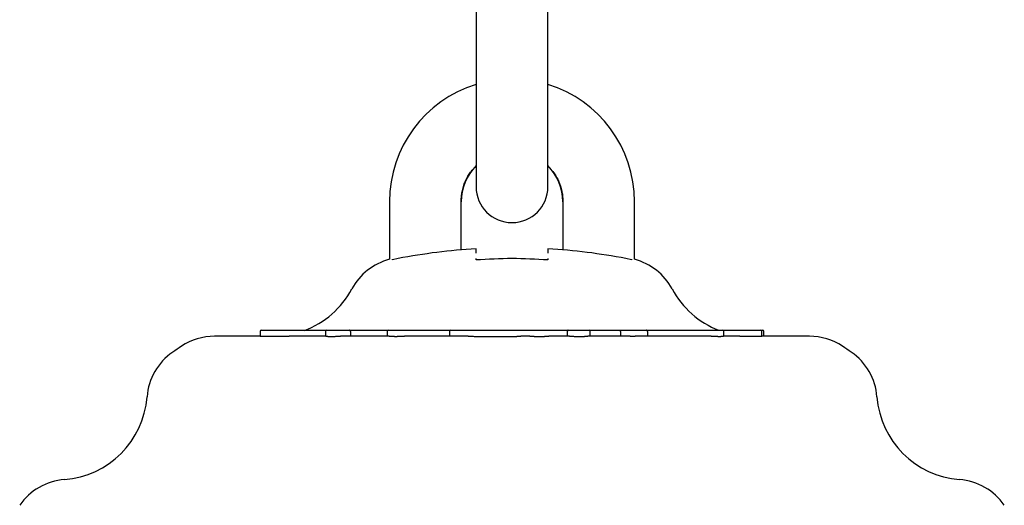
# Model space of a CAD drawing. Extents: x -3714 to 8150, y -1971 to 2344.
# Drawn here: x 2074 to 2157, y -1171 to -1131 of the extents above; entities that cross this region are included whole.
import ezdxf

# ---------------------------------------------------------------- set-up
doc = ezdxf.new("R2010")
doc.units = 0

msp = doc.modelspace()

# ---------------------------------------------------------------- linework, layer by layer
at = {"color": 7, "linetype": 'Continuous'}
for p, q in [((2112.365, -1124.03), (2112.365, -1137.53)), ((2118.365, -1137.53), (2118.365, -1124.03)), ((2112.365, -1137.53), (2112.365, -1144.78)), ((2118.365, -1144.78), (2118.365, -1137.53)), ((2105.115, -1146.03), (2105.115, -1150.849)), ((2111.115, -1150.051), (2111.115, -1146.03)), ((2119.615, -1146.03), (2119.615, -1150.051)), ((2125.615, -1150.849), (2125.615, -1146.03)), ((2112.365, -1150.331), (2112.365, -1149.96)), ((2118.365, -1149.96), (2118.365, -1150.331)), ((2105.845, -1150.786), (2105.365, -1150.903)), ((2105.365, -1150.903), (2105.365, -1150.823)), ((2112.365, -1150.903), (2112.365, -1150.786)), ((2118.365, -1150.786), (2118.365, -1150.903)), ((2125.365, -1150.903), (2124.885, -1150.786)), ((2125.365, -1150.823), (2125.365, -1150.903)), ((2094.403, -1156.78), (2094.609, -1156.78)), ((2094.609, -1156.78), (2096.274, -1156.78)), ((2096.274, -1156.78), (2097.751, -1156.78)), ((2097.751, -1156.78), (2099.867, -1156.78)), ((2099.867, -1156.78), (2101.778, -1156.78)), ((2101.778, -1156.78), (2104.139, -1156.78)), ((2104.139, -1156.78), (2104.489, -1156.78)), ((2104.489, -1156.78), (2105.038, -1156.78)), ((2105.038, -1156.78), (2106.742, -1156.78)), ((2106.742, -1156.78), (2110.143, -1156.78)), ((2110.143, -1156.78), (2110.237, -1156.78)), ((2110.237, -1156.78), (2113.311, -1156.78)), ((2113.311, -1156.78), (2115.245, -1156.78)), ((2115.245, -1156.78), (2116.272, -1156.78)), ((2116.272, -1156.78), (2116.631, -1156.78)), ((2116.631, -1156.78), (2118.487, -1156.78)), ((2118.487, -1156.78), (2118.975, -1156.78)), ((2118.975, -1156.78), (2119.275, -1156.78)), ((2119.275, -1156.78), (2120.054, -1156.78)), ((2120.054, -1156.78), (2121.815, -1156.78)), ((2121.815, -1156.78), (2124.492, -1156.78)), ((2124.492, -1156.78), (2126.042, -1156.78)), ((2126.042, -1156.78), (2126.596, -1156.78)), ((2126.596, -1156.78), (2126.889, -1156.78)), ((2126.889, -1156.78), (2128.126, -1156.78)), ((2128.126, -1156.78), (2128.801, -1156.78)), ((2128.801, -1156.78), (2129.083, -1156.78)), ((2129.083, -1156.78), (2131.111, -1156.78)), ((2131.111, -1156.78), (2132.971, -1156.78)), ((2132.981, -1156.78), (2135.201, -1156.78)), ((2135.201, -1156.78), (2135.99, -1156.78)), ((2135.99, -1156.78), (2136.171, -1156.78)), ((2136.171, -1156.78), (2136.327, -1156.78)), ((2094.308, -1157.28), (2090.49, -1157.28)), ((2094.303, -1156.88), (2094.303, -1157.28)), ((2094.529, -1157.282), (2096.193, -1157.282)), ((2099.791, -1157.28), (2096.744, -1157.28)), ((2099.767, -1156.88), (2099.767, -1157.28)), ((2105.102, -1157.28), (2101.023, -1157.28)), ((2101.855, -1156.88), (2101.855, -1157.28)), ((2104.938, -1156.88), (2104.938, -1157.28)), ((2111.706, -1157.28), (2106.383, -1157.28)), ((2110.137, -1156.88), (2110.137, -1157.28)), ((2113.307, -1157.289), (2115.24, -1157.29)), ((2116.853, -1157.28), (2116.095, -1157.28)), ((2120.164, -1157.28), (2118.436, -1157.28)), ((2119.989, -1156.88), (2119.989, -1157.28)), ((2125.233, -1157.28), (2121.715, -1157.28)), ((2121.915, -1157.28), (2121.915, -1156.88)), ((2124.439, -1156.88), (2124.439, -1157.28)), ((2132.034, -1157.28), (2125.658, -1157.28)), ((2126.696, -1156.88), (2126.696, -1157.28)), ((2134.415, -1157.28), (2133.057, -1157.28)), ((2133.071, -1157.28), (2133.071, -1156.88)), ((2135.285, -1157.284), (2136.074, -1157.281)), ((2140.24, -1157.28), (2136.261, -1157.28)), ((2136.271, -1157.28), (2136.271, -1156.88)), ((2136.427, -1157.28), (2136.427, -1156.88))]:
    msp.add_line(p, q, dxfattribs=at)
for points in [[(2111.115, -1146.03), (2111.118, -1145.943), (2111.121, -1145.856), (2111.125, -1145.768), (2111.131, -1145.679), (2111.138, -1145.588), (2111.148, -1145.495), (2111.16, -1145.399), (2111.175, -1145.301), (2111.193, -1145.2), (2111.215, -1145.096), (2111.24, -1144.99), (2111.269, -1144.882), (2111.301, -1144.773), (2111.336, -1144.662), (2111.374, -1144.552), (2111.415, -1144.442), (2111.46, -1144.332), (2111.507, -1144.224), (2111.557, -1144.117), (2111.609, -1144.013), (2111.664, -1143.912), (2111.721, -1143.815), (2111.779, -1143.723), (2111.84, -1143.635), (2111.902, -1143.553), (2111.966, -1143.476), (2112.03, -1143.403), (2112.096, -1143.334), (2112.163, -1143.268), (2112.23, -1143.203), (2112.297, -1143.141), (2112.365, -1143.078)], [(2118.365, -1143.064), (2118.449, -1143.152), (2118.533, -1143.242), (2118.615, -1143.332), (2118.696, -1143.424), (2118.776, -1143.517), (2118.852, -1143.614), (2118.926, -1143.714), (2118.997, -1143.817), (2119.063, -1143.924), (2119.126, -1144.035), (2119.185, -1144.148), (2119.24, -1144.263), (2119.29, -1144.378), (2119.337, -1144.494), (2119.379, -1144.608), (2119.417, -1144.72), (2119.45, -1144.83), (2119.48, -1144.937), (2119.505, -1145.04), (2119.527, -1145.14), (2119.546, -1145.236), (2119.562, -1145.328), (2119.575, -1145.415), (2119.586, -1145.498), (2119.594, -1145.575), (2119.601, -1145.648), (2119.606, -1145.718), (2119.609, -1145.784), (2119.612, -1145.848), (2119.613, -1145.91), (2119.614, -1145.97), (2119.615, -1146.03)], [(2118.365, -1150.903), (2117.99, -1150.882), (2117.615, -1150.861), (2117.24, -1150.842), (2116.865, -1150.825), (2116.49, -1150.811), (2116.115, -1150.8), (2115.74, -1150.793), (2115.365, -1150.79), (2114.99, -1150.793), (2114.615, -1150.8), (2114.24, -1150.811), (2113.865, -1150.825), (2113.49, -1150.842), (2113.115, -1150.861), (2112.74, -1150.882), (2112.365, -1150.903)], [(2101.855, -1156.88), (2101.855, -1156.876), (2101.854, -1156.872), (2101.854, -1156.867), (2101.854, -1156.863), (2101.853, -1156.859), (2101.852, -1156.855), (2101.852, -1156.851), (2101.851, -1156.847), (2101.85, -1156.843), (2101.848, -1156.839), (2101.847, -1156.835), (2101.845, -1156.832), (2101.844, -1156.828), (2101.842, -1156.824), (2101.84, -1156.821), (2101.838, -1156.818), (2101.836, -1156.814), (2101.834, -1156.811), (2101.832, -1156.808), (2101.829, -1156.805), (2101.827, -1156.803), (2101.824, -1156.8), (2101.822, -1156.798), (2101.819, -1156.796), (2101.817, -1156.794), (2101.815, -1156.792), (2101.812, -1156.79), (2101.81, -1156.789), (2101.807, -1156.787), (2101.805, -1156.786), (2101.803, -1156.785), (2101.801, -1156.784), (2101.799, -1156.784), (2101.797, -1156.783), (2101.795, -1156.782), (2101.793, -1156.782), (2101.791, -1156.782), (2101.79, -1156.781), (2101.788, -1156.781), (2101.787, -1156.781), (2101.785, -1156.781), (2101.784, -1156.78), (2101.783, -1156.78), (2101.782, -1156.78), (2101.781, -1156.78), (2101.78, -1156.78), (2101.779, -1156.78), (2101.778, -1156.78)], [(2120.054, -1156.78), (2120.053, -1156.78), (2120.052, -1156.78), (2120.051, -1156.78), (2120.05, -1156.78), (2120.049, -1156.78), (2120.048, -1156.781), (2120.046, -1156.781), (2120.045, -1156.781), (2120.044, -1156.781), (2120.043, -1156.782), (2120.041, -1156.782), (2120.04, -1156.782), (2120.038, -1156.783), (2120.037, -1156.784), (2120.035, -1156.784), (2120.034, -1156.785), (2120.032, -1156.786), (2120.03, -1156.787), (2120.028, -1156.788), (2120.026, -1156.789), (2120.025, -1156.791), (2120.023, -1156.792), (2120.021, -1156.794), (2120.019, -1156.796), (2120.017, -1156.798), (2120.015, -1156.8), (2120.013, -1156.803), (2120.011, -1156.805), (2120.009, -1156.808), (2120.007, -1156.811), (2120.005, -1156.814), (2120.004, -1156.818), (2120.002, -1156.821), (2120, -1156.824), (2119.999, -1156.828), (2119.997, -1156.832), (2119.996, -1156.835), (2119.995, -1156.839), (2119.994, -1156.843), (2119.993, -1156.847), (2119.992, -1156.851), (2119.992, -1156.855), (2119.991, -1156.859), (2119.991, -1156.863), (2119.99, -1156.867), (2119.99, -1156.872), (2119.99, -1156.876), (2119.989, -1156.88)], [(2124.439, -1156.88), (2124.439, -1156.876), (2124.44, -1156.872), (2124.44, -1156.867), (2124.44, -1156.863), (2124.44, -1156.859), (2124.441, -1156.855), (2124.441, -1156.851), (2124.442, -1156.847), (2124.443, -1156.843), (2124.444, -1156.839), (2124.445, -1156.835), (2124.446, -1156.832), (2124.447, -1156.828), (2124.448, -1156.824), (2124.449, -1156.821), (2124.451, -1156.818), (2124.452, -1156.814), (2124.454, -1156.811), (2124.455, -1156.808), (2124.457, -1156.805), (2124.458, -1156.803), (2124.46, -1156.8), (2124.462, -1156.798), (2124.464, -1156.796), (2124.465, -1156.794), (2124.467, -1156.792), (2124.469, -1156.79), (2124.47, -1156.789), (2124.472, -1156.787), (2124.474, -1156.786), (2124.475, -1156.785), (2124.477, -1156.784), (2124.478, -1156.783), (2124.48, -1156.783), (2124.481, -1156.782), (2124.482, -1156.782), (2124.483, -1156.781), (2124.485, -1156.781), (2124.486, -1156.781), (2124.487, -1156.781), (2124.487, -1156.78), (2124.488, -1156.78), (2124.489, -1156.78), (2124.49, -1156.78), (2124.49, -1156.78), (2124.491, -1156.78), (2124.492, -1156.78), (2124.492, -1156.78)], [(2126.696, -1156.88), (2126.696, -1156.876), (2126.696, -1156.872), (2126.695, -1156.867), (2126.695, -1156.863), (2126.694, -1156.859), (2126.693, -1156.855), (2126.692, -1156.851), (2126.691, -1156.847), (2126.689, -1156.843), (2126.688, -1156.839), (2126.686, -1156.835), (2126.684, -1156.832), (2126.682, -1156.828), (2126.68, -1156.824), (2126.677, -1156.821), (2126.675, -1156.818), (2126.672, -1156.814), (2126.669, -1156.811), (2126.666, -1156.808), (2126.663, -1156.805), (2126.66, -1156.803), (2126.657, -1156.8), (2126.654, -1156.798), (2126.65, -1156.796), (2126.647, -1156.794), (2126.644, -1156.792), (2126.641, -1156.79), (2126.638, -1156.789), (2126.635, -1156.787), (2126.631, -1156.786), (2126.629, -1156.785), (2126.626, -1156.784), (2126.623, -1156.783), (2126.62, -1156.783), (2126.618, -1156.782), (2126.615, -1156.782), (2126.613, -1156.781), (2126.611, -1156.781), (2126.609, -1156.781), (2126.607, -1156.781), (2126.606, -1156.78), (2126.604, -1156.78), (2126.603, -1156.78), (2126.601, -1156.78), (2126.6, -1156.78), (2126.599, -1156.78), (2126.598, -1156.78), (2126.596, -1156.78)], [(2094.308, -1157.28), (2094.313, -1157.28), (2094.319, -1157.28), (2094.325, -1157.28), (2094.332, -1157.281), (2094.341, -1157.281), (2094.35, -1157.281), (2094.361, -1157.281), (2094.374, -1157.281), (2094.389, -1157.281), (2094.405, -1157.281), (2094.424, -1157.281), (2094.443, -1157.281), (2094.464, -1157.281), (2094.485, -1157.282), (2094.507, -1157.282), (2094.529, -1157.282)], [(2096.193, -1157.282), (2096.224, -1157.282), (2096.255, -1157.282), (2096.286, -1157.282), (2096.317, -1157.282), (2096.349, -1157.282), (2096.382, -1157.282), (2096.415, -1157.282), (2096.449, -1157.281), (2096.484, -1157.281), (2096.519, -1157.281), (2096.556, -1157.281), (2096.593, -1157.281), (2096.63, -1157.281), (2096.668, -1157.28), (2096.706, -1157.28), (2096.744, -1157.28)], [(2099.791, -1157.28), (2099.796, -1157.28), (2099.802, -1157.28), (2099.807, -1157.28), (2099.814, -1157.28), (2099.82, -1157.28), (2099.828, -1157.281), (2099.837, -1157.281), (2099.847, -1157.281), (2099.858, -1157.282), (2099.87, -1157.282), (2099.885, -1157.283), (2099.901, -1157.283), (2099.918, -1157.284), (2099.938, -1157.284), (2099.96, -1157.285), (2099.984, -1157.285), (2100.011, -1157.286), (2100.04, -1157.286), (2100.07, -1157.287), (2100.103, -1157.287), (2100.138, -1157.287), (2100.174, -1157.288), (2100.212, -1157.288), (2100.251, -1157.288), (2100.291, -1157.288), (2100.332, -1157.287), (2100.374, -1157.287), (2100.416, -1157.287), (2100.458, -1157.286), (2100.5, -1157.286), (2100.541, -1157.285), (2100.582, -1157.285), (2100.621, -1157.284), (2100.658, -1157.284), (2100.694, -1157.283), (2100.729, -1157.283), (2100.762, -1157.282), (2100.793, -1157.282), (2100.823, -1157.281), (2100.85, -1157.281), (2100.876, -1157.281), (2100.9, -1157.28), (2100.923, -1157.28), (2100.944, -1157.28), (2100.965, -1157.28), (2100.984, -1157.28), (2101.004, -1157.28), (2101.023, -1157.28)], [(2105.102, -1157.28), (2105.116, -1157.28), (2105.13, -1157.28), (2105.145, -1157.28), (2105.161, -1157.28), (2105.177, -1157.28), (2105.195, -1157.281), (2105.214, -1157.281), (2105.234, -1157.281), (2105.256, -1157.281), (2105.28, -1157.282), (2105.306, -1157.282), (2105.333, -1157.283), (2105.363, -1157.283), (2105.395, -1157.283), (2105.428, -1157.284), (2105.464, -1157.284), (2105.501, -1157.284), (2105.541, -1157.285), (2105.582, -1157.285), (2105.624, -1157.285), (2105.667, -1157.285), (2105.71, -1157.285), (2105.754, -1157.285), (2105.797, -1157.284), (2105.84, -1157.284), (2105.883, -1157.284), (2105.924, -1157.284), (2105.965, -1157.283), (2106.005, -1157.283), (2106.045, -1157.282), (2106.083, -1157.282), (2106.12, -1157.282), (2106.155, -1157.281), (2106.19, -1157.281), (2106.224, -1157.281), (2106.256, -1157.281), (2106.289, -1157.28), (2106.321, -1157.28), (2106.352, -1157.28), (2106.383, -1157.28)], [(2111.706, -1157.28), (2111.806, -1157.281), (2111.907, -1157.282), (2112.007, -1157.283), (2112.107, -1157.284), (2112.207, -1157.285), (2112.308, -1157.285), (2112.408, -1157.286), (2112.508, -1157.287), (2112.608, -1157.287), (2112.708, -1157.288), (2112.808, -1157.288), (2112.908, -1157.288), (2113.008, -1157.289), (2113.107, -1157.289), (2113.207, -1157.289), (2113.307, -1157.289)], [(2115.24, -1157.29), (2115.289, -1157.289), (2115.338, -1157.289), (2115.387, -1157.289), (2115.435, -1157.289), (2115.482, -1157.288), (2115.528, -1157.288), (2115.573, -1157.288), (2115.616, -1157.287), (2115.658, -1157.287), (2115.698, -1157.286), (2115.736, -1157.285), (2115.773, -1157.285), (2115.808, -1157.284), (2115.841, -1157.283), (2115.873, -1157.283), (2115.902, -1157.282), (2115.93, -1157.281), (2115.957, -1157.281), (2115.982, -1157.281), (2116.006, -1157.281), (2116.029, -1157.28), (2116.052, -1157.28), (2116.074, -1157.28), (2116.095, -1157.28)], [(2116.853, -1157.28), (2116.888, -1157.28), (2116.922, -1157.281), (2116.958, -1157.281), (2116.993, -1157.281), (2117.029, -1157.282), (2117.067, -1157.282), (2117.105, -1157.283), (2117.144, -1157.283), (2117.184, -1157.284), (2117.226, -1157.285), (2117.269, -1157.285), (2117.313, -1157.286), (2117.358, -1157.287), (2117.403, -1157.287), (2117.45, -1157.288), (2117.497, -1157.288), (2117.544, -1157.289), (2117.592, -1157.289), (2117.64, -1157.289), (2117.688, -1157.289), (2117.735, -1157.289), (2117.782, -1157.289), (2117.829, -1157.288), (2117.874, -1157.288), (2117.919, -1157.288), (2117.962, -1157.287), (2118.005, -1157.286), (2118.046, -1157.286), (2118.085, -1157.285), (2118.124, -1157.284), (2118.16, -1157.284), (2118.196, -1157.283), (2118.229, -1157.282), (2118.262, -1157.282), (2118.293, -1157.282), (2118.322, -1157.281), (2118.352, -1157.281), (2118.38, -1157.281), (2118.408, -1157.28), (2118.436, -1157.28)], [(2120.164, -1157.28), (2120.191, -1157.28), (2120.219, -1157.28), (2120.248, -1157.28), (2120.276, -1157.281), (2120.306, -1157.281), (2120.337, -1157.281), (2120.369, -1157.282), (2120.402, -1157.282), (2120.437, -1157.283), (2120.473, -1157.283), (2120.51, -1157.284), (2120.55, -1157.285), (2120.59, -1157.285), (2120.632, -1157.286), (2120.675, -1157.287), (2120.719, -1157.287), (2120.764, -1157.288), (2120.811, -1157.288), (2120.857, -1157.288), (2120.905, -1157.289), (2120.952, -1157.289), (2121, -1157.289), (2121.048, -1157.289), (2121.095, -1157.289), (2121.141, -1157.289), (2121.187, -1157.288), (2121.232, -1157.288), (2121.275, -1157.287), (2121.316, -1157.287), (2121.356, -1157.286), (2121.393, -1157.285), (2121.428, -1157.285), (2121.461, -1157.284), (2121.491, -1157.283), (2121.518, -1157.283), (2121.543, -1157.282), (2121.566, -1157.282), (2121.587, -1157.281), (2121.606, -1157.281), (2121.623, -1157.281), (2121.638, -1157.28), (2121.652, -1157.28), (2121.664, -1157.28), (2121.676, -1157.28), (2121.686, -1157.28), (2121.696, -1157.28), (2121.705, -1157.28), (2121.715, -1157.28)], [(2125.233, -1157.28), (2125.266, -1157.28), (2125.299, -1157.28), (2125.331, -1157.28), (2125.363, -1157.28), (2125.394, -1157.28), (2125.424, -1157.28), (2125.453, -1157.28), (2125.481, -1157.28), (2125.506, -1157.28), (2125.531, -1157.28), (2125.554, -1157.28), (2125.576, -1157.28), (2125.597, -1157.28), (2125.618, -1157.28), (2125.638, -1157.28), (2125.658, -1157.28)], [(2132.034, -1157.28), (2132.055, -1157.28), (2132.075, -1157.28), (2132.096, -1157.28), (2132.118, -1157.28), (2132.14, -1157.28), (2132.163, -1157.28), (2132.188, -1157.281), (2132.214, -1157.281), (2132.242, -1157.281), (2132.271, -1157.281), (2132.302, -1157.282), (2132.334, -1157.282), (2132.367, -1157.283), (2132.401, -1157.283), (2132.436, -1157.283), (2132.472, -1157.284), (2132.509, -1157.284), (2132.546, -1157.284), (2132.583, -1157.285), (2132.62, -1157.285), (2132.657, -1157.285), (2132.692, -1157.285), (2132.727, -1157.285), (2132.76, -1157.285), (2132.791, -1157.285), (2132.821, -1157.285), (2132.849, -1157.284), (2132.875, -1157.284), (2132.899, -1157.284), (2132.922, -1157.283), (2132.942, -1157.283), (2132.961, -1157.282), (2132.977, -1157.282), (2132.992, -1157.282), (2133.005, -1157.281), (2133.017, -1157.281), (2133.028, -1157.281), (2133.038, -1157.28), (2133.047, -1157.28), (2133.057, -1157.28)], [(2134.415, -1157.28), (2134.471, -1157.28), (2134.528, -1157.281), (2134.584, -1157.281), (2134.641, -1157.281), (2134.697, -1157.281), (2134.752, -1157.281), (2134.807, -1157.282), (2134.862, -1157.282), (2134.916, -1157.282), (2134.97, -1157.282), (2135.023, -1157.283), (2135.076, -1157.283), (2135.128, -1157.283), (2135.181, -1157.283), (2135.233, -1157.283), (2135.285, -1157.284)], [(2136.074, -1157.281), (2136.093, -1157.281), (2136.112, -1157.281), (2136.13, -1157.281), (2136.147, -1157.281), (2136.164, -1157.281), (2136.179, -1157.281), (2136.193, -1157.281), (2136.206, -1157.281), (2136.217, -1157.28), (2136.226, -1157.28), (2136.234, -1157.28), (2136.241, -1157.28), (2136.246, -1157.28), (2136.252, -1157.28), (2136.256, -1157.28), (2136.261, -1157.28)]]:
    msp.add_lwpolyline(points, dxfattribs=at)
for centre, radius, start, end in [((2115.365, -1146.03), 10.25, 107.01865, 180), ((2115.365, -1146.03), 10.25, 0, 72.98135), ((2115.365, -1146.03), 4.25, 134.90087, 180), ((2115.365, -1146.03), 4.25, 0, 45.09913), ((2115.365, -1144.78), 3, 180, 0), ((2115.365, -1199.78), 49.91, 93.44603, 100.99583), ((2115.365, -1199.78), 49.91, 79.00417, 86.55397), ((2106.382, -1155.686), 5, 104.67772, 151.80597), ((2124.348, -1155.686), 5, 28.19403, 75.32228), ((2095.365, -1149.78), 7.5, 290.4054, 331.80597), ((2135.365, -1149.78), 7.5, 208.19403, 248.96053), ((2094.403, -1156.88), 0.1, 90, 180), ((2099.867, -1156.88), 0.1, 90, 180), ((2105.038, -1156.88), 0.1, 90, 180), ((2110.237, -1156.88), 0.1, 90, 180), ((2121.815, -1156.88), 0.1, 0, 90), ((2132.971, -1156.88), 0.1, 0, 90), ((2136.171, -1156.88), 0.1, 0, 90), ((2136.327, -1156.88), 0.1, 0, 90), ((2090.49, -1162.28), 5, 90, 123.55731), ((2140.24, -1162.28), 5, 56.44269, 90), ((2115.365, -1199.78), 50, 123.55731, 124.57365), ((2115.365, -1199.78), 50, 55.42635, 56.44269), ((2089.829, -1162.727), 5, 124.57365, 175.65457), ((2140.901, -1162.727), 5, 4.34543, 55.42635), ((2077.365, -1161.78), 7.5, 274.34543, 355.65457), ((2153.365, -1161.78), 7.5, 184.34543, 265.65457), ((2078.312, -1174.244), 5, 94.34543, 145.42635), ((2152.418, -1174.244), 5, 34.57365, 85.65457)]:
    msp.add_arc(centre, radius, start, end, dxfattribs=at)

doc.saveas('drawing.dxf')
